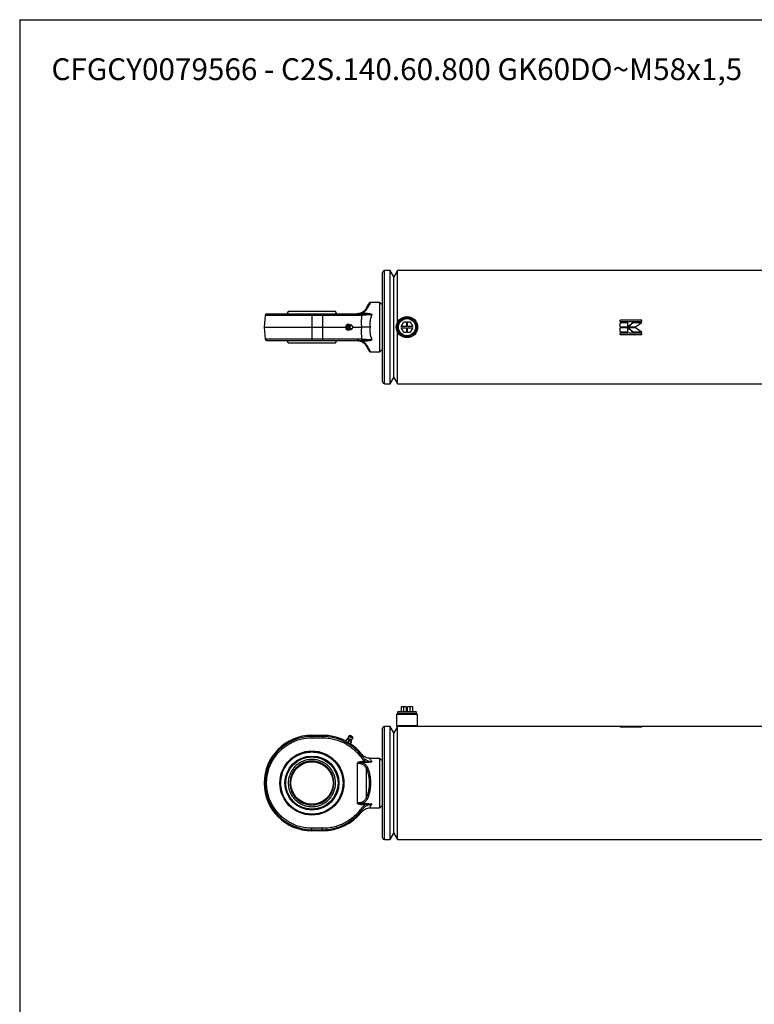
# Paper-space layout 'BOM' of a CAD drawing. Units: millimetres. Extents: x 5 to 205, y 5 to 292.
# Drawn here: x 5 to 113, y 148 to 292 of the extents above; entities that cross this region are included whole.
import ezdxf

# ---------------------------------------------------------------- set-up
doc = ezdxf.new("R2010")
doc.units = ezdxf.units.MM
doc.layers.add('SLD-0', color=179, linetype='Continuous')
doc.styles.add('SLDTEXTSTYLE7', font='TXT', dxfattribs={"width": 0.605})

psp = doc.layouts.new('BOM')

# ---------------------------------------------------------------- linework, layer by layer
at = {"color": 7, "linetype": 'Continuous', "lineweight": 25}
for p, q in [((58.34, 247), (58.34, 254.99)), ((59.45, 255.25), (58.6, 255.25)), ((58.6, 247), (58.6, 255.25)), ((59.99, 254.32), (59.45, 255.25)), ((59.45, 247), (59.45, 255.25)), ((60.52, 255.25), (59.99, 254.32)), ((59.99, 247), (59.99, 254.32)), ((59.99, 247), (59.99, 254.32)), ((159.16, 255.25), (60.52, 255.25)), ((60.52, 247.71), (60.52, 255.25)), ((57.93, 250.61), (56.57, 250.61)), ((58.34, 250.2), (57.93, 250.61)), ((57.93, 243.39), (57.93, 250.61)), ((41.22, 248.77), (41.07, 247)), ((41.22, 248.77), (48.03, 248.77)), ((48.03, 248.96), (48.03, 248.77)), ((48.03, 248.96), (49.57, 248.96)), ((48.03, 248.77), (49.57, 248.77)), ((48.03, 248.77), (48.03, 247)), ((49.57, 248.96), (49.57, 248.77)), ((49.57, 248.77), (49.57, 247)), ((49.57, 248.77), (55.35, 248.77)), ((55.38, 249.05), (55.9, 249.05)), ((55.38, 249.05), (55.38, 248.96)), ((55.9, 249.05), (55.9, 248.96)), ((41.07, 247), (41.22, 245.23)), ((41.07, 247), (48.03, 247)), ((48.03, 247), (48.03, 245.23)), ((48.03, 247), (49.57, 247)), ((49.57, 247), (49.57, 245.23)), ((49.57, 247), (52.97, 247)), ((53.26, 247.42), (52.96, 247.19)), ((53.11, 247.19), (52.96, 247.19)), ((52.96, 247.19), (52.96, 247.09)), ((52.97, 246.91), (52.97, 246.77)), ((53.11, 247.19), (53.41, 247.42)), ((53.13, 246.77), (53.11, 247.19)), ((53.26, 247.42), (53.41, 247.42)), ((53.41, 247.42), (53.53, 247.35)), ((53.45, 247.36), (53.43, 247.36)), ((53.97, 247.08), (53.96, 247.12)), ((53.96, 246.88), (53.97, 246.92)), ((53.98, 247), (55.3, 247)), ((58.34, 239.01), (58.34, 247)), ((58.6, 238.75), (58.6, 247)), ((59.45, 238.75), (59.45, 247)), ((59.99, 239.68), (59.99, 247)), ((59.99, 239.68), (59.99, 247)), ((61.05, 247.08), (61.45, 247.77)), ((61.81, 247.08), (61.05, 247.08)), ((61.45, 246.23), (61.05, 246.92)), ((61.05, 246.92), (61.81, 246.92)), ((61.45, 247.77), (61.81, 247.77)), ((61.81, 247.77), (61.81, 247.08)), ((61.81, 246.92), (61.81, 246.23)), ((61.98, 247.08), (61.98, 247.77)), ((61.98, 247.77), (62.34, 247.77)), ((62.74, 247.08), (61.98, 247.08)), ((61.98, 246.23), (61.98, 246.92)), ((61.98, 246.92), (62.74, 246.92)), ((62.34, 247.77), (62.74, 247.08)), ((62.74, 246.92), (62.34, 246.23)), ((96.15, 248.04), (92.96, 248.04)), ((92.96, 247.83), (92.96, 248.04)), ((96.15, 248.03), (92.96, 248.03)), ((92.96, 247.83), (96.15, 247.83)), ((94.1, 247.65), (92.96, 247.65)), ((92.96, 247.07), (92.96, 247.65)), ((94.1, 247.64), (92.96, 247.64)), ((92.96, 247.07), (94.1, 247.07)), ((94.1, 246.89), (92.96, 246.89)), ((92.96, 246.31), (92.96, 246.89)), ((94.1, 247.07), (94.1, 247.65)), ((94.1, 246.31), (94.1, 246.89)), ((94.11, 247.07), (95.28, 247.07)), ((95.29, 246.89), (94.11, 246.89)), ((96.12, 247.65), (94.82, 247.65)), ((94.82, 247.64), (94.82, 247.65)), ((96.12, 247.64), (94.82, 247.64)), ((96.15, 247.83), (96.15, 248.04)), ((53.13, 246.77), (52.97, 246.77)), ((52.97, 246.77), (53.29, 246.58)), ((53.45, 246.58), (53.13, 246.77)), ((53.45, 246.58), (53.29, 246.58)), ((53.43, 246.64), (53.45, 246.64)), ((53.55, 246.66), (53.45, 246.58)), ((60.52, 238.75), (60.52, 246.29)), ((61.81, 246.23), (61.45, 246.23)), ((62.34, 246.23), (61.98, 246.23)), ((92.96, 246.31), (94.1, 246.31)), ((92.96, 246.31), (94.1, 246.31)), ((96.15, 246.13), (92.96, 246.13)), ((92.96, 245.92), (92.96, 246.13)), ((92.96, 245.92), (96.15, 245.92)), ((92.96, 245.92), (96.15, 245.92)), ((94.82, 246.31), (96.12, 246.31)), ((94.82, 246.31), (94.82, 246.31)), ((94.82, 246.31), (96.12, 246.31)), ((96.15, 245.92), (96.15, 246.13)), ((48.03, 245.23), (41.22, 245.23)), ((49.57, 245.23), (48.03, 245.23)), ((48.03, 245.23), (48.03, 245.04)), ((48.03, 245.04), (49.57, 245.04)), ((55.35, 245.23), (49.57, 245.23)), ((49.57, 245.23), (49.57, 245.04)), ((55.38, 245.04), (55.38, 244.95)), ((55.9, 244.95), (55.38, 244.95)), ((55.9, 245.04), (55.9, 244.95)), ((56.57, 243.39), (57.93, 243.39)), ((57.93, 243.39), (58.34, 243.8)), ((59.45, 238.75), (59.99, 239.68)), ((59.99, 239.68), (60.52, 238.75)), ((58.6, 238.75), (59.45, 238.75)), ((60.52, 238.75), (159.16, 238.75)), ((60.64, 190.97), (60.49, 190.88)), ((60.49, 190.88), (60.49, 190.66)), ((63.3, 190.88), (60.49, 190.88)), ((60.64, 190.97), (63.14, 190.97)), ((61.05, 191.69), (61.05, 190.97)), ((61.45, 191.69), (61.05, 191.69)), ((61.45, 190.97), (61.45, 191.69)), ((61.81, 191.69), (61.45, 191.69)), ((61.81, 190.97), (61.81, 191.69)), ((62.34, 191.69), (61.98, 191.69)), ((61.98, 190.97), (61.98, 191.69)), ((62.74, 191.69), (62.34, 191.69)), ((62.34, 190.97), (62.34, 191.69)), ((62.74, 190.97), (62.74, 191.69)), ((63.3, 190.88), (63.14, 190.97)), ((63.3, 190.66), (63.3, 190.88)), ((60.45, 190.66), (60.35, 190.56)), ((60.35, 190.56), (60.35, 188.91)), ((63.44, 190.56), (60.35, 190.56)), ((63.34, 190.66), (60.45, 190.66)), ((63.44, 190.56), (63.34, 190.66)), ((63.44, 188.91), (63.44, 190.56)), ((58.34, 172.57), (58.34, 188.55)), ((59.45, 188.8), (58.6, 188.8)), ((58.6, 172.31), (58.6, 188.8)), ((59.99, 187.88), (59.45, 188.8)), ((59.45, 172.31), (59.45, 188.8)), ((60.52, 188.8), (59.99, 187.88)), ((60.35, 188.91), (60.45, 188.8)), ((63.44, 188.91), (60.35, 188.91)), ((63.34, 188.8), (60.45, 188.8)), ((60.52, 172.31), (60.52, 188.8)), ((63.34, 188.8), (63.44, 188.91)), ((150.19, 188.8), (63.34, 188.8)), ((94.1, 188.8), (92.96, 188.8)), ((92.96, 188.78), (92.96, 188.8)), ((92.96, 188.78), (94.1, 188.78)), ((96.15, 188.76), (92.96, 188.76)), ((92.96, 188.73), (92.96, 188.76)), ((92.96, 188.73), (96.15, 188.73)), ((94.1, 188.78), (94.1, 188.8)), ((95.29, 188.8), (94.11, 188.8)), ((94.82, 188.78), (96.12, 188.78)), ((95.29, 188.78), (95.29, 188.8)), ((96.15, 188.73), (96.15, 188.76)), ((48.03, 187.52), (48.03, 187.36)), ((48.03, 187.52), (49.57, 187.52)), ((49.57, 187.36), (48.03, 187.36)), ((48.03, 187.36), (48.03, 187.16)), ((48.03, 187.16), (49.57, 187.16)), ((49.57, 187.52), (49.57, 187.36)), ((49.57, 187.36), (49.57, 187.16)), ((53.11, 186.95), (52.96, 186.69)), ((53.13, 186.94), (52.97, 186.67)), ((52.97, 186.67), (53.29, 186.48)), ((52.97, 186.67), (52.97, 186.67)), ((53.13, 186.94), (53.11, 186.95)), ((53.14, 186.97), (53.12, 186.94)), ((53.29, 186.84), (53.12, 186.94)), ((53.45, 186.75), (53.13, 186.94)), ((53.76, 186.61), (53.14, 186.97)), ((53.21, 186.89), (53.21, 186.89)), ((53.74, 186.58), (53.29, 186.84)), ((53.45, 186.75), (53.29, 186.48)), ((53.33, 187.13), (53.8, 186.86)), ((53.58, 187.48), (53.41, 187.38)), ((53.98, 187.05), (53.41, 187.38)), ((53.75, 186.58), (53.45, 186.75)), ((53.69, 187.42), (53.58, 187.48)), ((53.75, 186.58), (53.6, 186.31)), ((53.66, 186.63), (53.66, 186.63)), ((53.98, 187.25), (53.69, 187.42)), ((53.74, 186.58), (53.76, 186.61)), ((53.98, 187.05), (53.98, 187.25)), ((59.99, 173.24), (59.99, 187.88)), ((59.99, 173.24), (59.99, 187.88)), ((53.29, 186.48), (53.6, 186.31)), ((55.35, 184.43), (55.19, 184.31)), ((55.38, 183.7), (55.38, 183.53)), ((55.9, 183.7), (55.38, 183.7)), ((55.9, 183.7), (55.9, 183.53)), ((56.52, 184.16), (56.5, 184.15)), ((57.93, 184.16), (56.52, 184.16)), ((58.34, 183.75), (57.93, 184.16)), ((57.93, 176.95), (57.93, 184.16)), ((54.61, 183.47), (54.61, 177.64)), ((55.9, 183.53), (55.38, 183.53)), ((55.95, 182.72), (55.95, 178.4)), ((55.35, 176.68), (55.19, 176.8)), ((55.38, 177.59), (55.9, 177.59)), ((55.38, 177.42), (55.38, 177.59)), ((55.38, 177.42), (55.9, 177.42)), ((55.9, 177.59), (55.9, 177.42)), ((56.52, 176.95), (56.5, 176.96)), ((56.5, 176.96), (56.52, 176.95)), ((56.52, 176.95), (57.93, 176.95)), ((57.93, 176.95), (58.34, 177.36)), ((49.57, 173.96), (48.03, 173.96)), ((48.03, 173.75), (48.03, 173.96)), ((48.03, 173.75), (49.57, 173.75)), ((48.03, 173.6), (48.03, 173.75)), ((49.57, 173.75), (49.57, 173.96)), ((49.57, 173.6), (49.57, 173.75)), ((49.57, 173.6), (48.03, 173.6)), ((58.6, 172.31), (59.45, 172.31)), ((59.45, 172.31), (59.99, 173.24)), ((59.99, 173.24), (60.52, 172.31)), ((60.52, 172.31), (159.16, 172.31))]:
    psp.add_line(p, q, dxfattribs=at)
at = {"color": 7, "linetype": 'Continuous', "lineweight": 25, "flags": 128}
for points in [[(44.59, 249.27), (44.44, 249.04), (44.4, 248.97)], [(51.66, 248.96), (51.61, 249.04), (51.47, 249.27)], [(53.29, 246.68), (53.21, 246.75), (53.15, 246.85), (53.12, 246.96), (53.13, 247.08), (53.17, 247.19), (53.24, 247.28), (53.32, 247.34), (53.43, 247.36), (53.43, 247.36)], [(53.58, 246.67), (53.56, 246.66), (53.46, 246.64), (53.35, 246.66), (53.26, 246.71), (53.19, 246.8), (53.15, 246.9), (53.14, 247.02), (53.16, 247.14), (53.22, 247.24), (53.3, 247.31), (53.39, 247.35), (53.49, 247.36), (53.59, 247.32), (53.59, 247.32)], [(53.96, 246.88), (53.92, 246.8), (53.85, 246.72), (53.76, 246.68), (53.66, 246.67), (53.56, 246.71), (53.48, 246.78), (53.43, 246.87), (53.41, 246.98), (53.42, 247.1), (53.47, 247.2), (53.54, 247.28), (53.63, 247.32), (53.73, 247.33), (53.82, 247.29), (53.82, 247.29)], [(53.69, 246.79), (53.63, 246.85), (53.59, 246.93), (53.58, 247.02), (53.6, 247.11), (53.65, 247.18), (53.72, 247.22), (53.8, 247.23), (53.87, 247.21), (53.94, 247.15), (53.97, 247.07), (53.98, 246.98), (53.96, 246.89), (53.91, 246.82), (53.84, 246.78), (53.77, 246.77), (53.69, 246.79)], [(53.43, 246.64), (53.39, 246.64), (53.29, 246.68)], [(44.4, 245.04), (44.44, 244.96), (44.59, 244.73)], [(51.47, 244.73), (51.61, 244.96), (51.65, 245.03)]]:
    psp.add_lwpolyline(points, dxfattribs=at)
at = {"color": 7, "linetype": 'Continuous', "lineweight": 25}
for centre, radius in [((61.89, 247), 1.55), ((61.89, 247), 1.44), ((61.89, 247), 1.4), ((61.89, 247), 1.25), ((48.03, 180.56), 4.67), ((48.03, 180.56), 4.64), ((48.03, 180.56), 3.94), ((48.03, 180.56), 3.81), ((48.03, 180.56), 3.09)]:
    psp.add_circle(centre, radius, dxfattribs=at)
for centre, radius, start, end in [((58.6, 254.99), 0.258, 90, 180), ((56.08, 249.64), 0.158, 71.1524, 143.8079), ((41.43, 248.75), 0.206, 90, 175), ((55.17, 248.77), 0.185, 358.8072, 83.8761), ((53.65, 247.02), 0.325, 17.3471, 57.8077), ((41.43, 245.25), 0.206, 185, 270), ((55.17, 245.23), 0.185, 276.1239, 1.1928), ((56.08, 244.36), 0.158, 216.1921, 288.8476), ((58.6, 239.01), 0.258, 180, 270), ((58.6, 188.55), 0.258, 90, 180), ((48.03, 180.56), 6.96, 90, 270), ((48.03, 180.56), 6.8, 90, 270), ((49.57, 180.2), 7.32, 62.4499, 90), ((49.57, 180.2), 7.16, 36.274, 90), ((52.85, 187.52), 0.619, 297.6573, 320.5852), ((53.66, 187.16), 0.335, 139.3613, 185.3746), ((54.38, 186.64), 0.619, 159.4148, 182.3427), ((53.66, 187.16), 0.335, 294.6254, 340.6387), ((49.57, 180.2), 7.32, 38.4848, 56.6458), ((56.2, 182.56), 0.296, 104.2731, 148.2047), ((56.2, 178.55), 0.296, 211.7953, 255.7269), ((49.57, 180.92), 7.16, 270, 323.726), ((49.57, 180.92), 7.32, 270, 321.5152), ((58.6, 172.57), 0.258, 180, 270)]:
    psp.add_arc(centre, radius, start, end, dxfattribs=at)
for points, knots in [([(55.95, 249.73), (55.92, 249.69), (55.87, 249.6), (55.76, 249.46), (55.62, 249.33), (55.46, 249.21), (55.27, 249.1), (55.07, 249.02), (54.84, 248.97), (54.69, 248.96), (54.61, 248.96)], [0, 0, 0, 0, 0.126809, 0.250178, 0.375721, 0.500229, 0.624342, 0.750126, 0.874381, 1, 1, 1, 1]), ([(55.38, 249.05), (55.47, 249.1), (55.64, 249.2), (55.84, 249.39), (56.01, 249.59), (56.09, 249.72), (56.13, 249.79)], [0, 0, 0, 0, 0.249587, 0.499179, 0.741493, 1, 1, 1, 1]), ([(55.95, 249.73), (56.01, 249.84), (56.14, 250.06), (56.26, 250.27), (56.33, 250.39), (56.38, 250.48), (56.39, 250.5), (56.4, 250.51)], [0, 0, 0, 0, 0.243783, 0.4931057, 0.6199963, 0.7459901, 1, 1, 1, 1]), ([(56.57, 250.61), (56.57, 250.6), (56.57, 250.59), (56.52, 250.51), (56.45, 250.37), (56.32, 250.15), (56.19, 249.91), (56.13, 249.79)], [0, 0, 0, 0, 0.169571, 0.338358, 0.50787, 0.747595, 1, 1, 1, 1]), ([(56.57, 250.61), (56.56, 250.61), (56.52, 250.6), (56.47, 250.58), (56.43, 250.55), (56.41, 250.52), (56.4, 250.51)], [0, 0, 0, 0, 0.245667, 0.5, 0.754333, 1, 1, 1, 1]), ([(41.43, 248.96), (41.44, 248.96), (41.46, 248.96), (41.62, 248.96), (41.86, 248.96), (42.16, 248.96), (42.5, 248.96), (42.9, 248.96), (43.35, 248.96), (43.86, 248.96), (44.41, 248.96), (44.99, 248.96), (45.65, 248.96), (46.4, 248.96), (47.22, 248.96), (47.76, 248.96), (48.03, 248.96)], [0, 0, 0, 0, 0.077628, 0.157665, 0.239952, 0.303776, 0.368607, 0.434129, 0.5, 0.565872, 0.631393, 0.696224, 0.760048, 0.84233, 0.922366, 1, 1, 1, 1]), ([(51.46, 249.27), (51.46, 249.27), (51.46, 249.27), (51.35, 249.27), (51.14, 249.27), (50.84, 249.27), (50.47, 249.27), (50.02, 249.27), (49.52, 249.27), (48.97, 249.27), (48.4, 249.27), (47.81, 249.27), (47.24, 249.27), (46.68, 249.27), (46.17, 249.27), (45.7, 249.27), (45.31, 249.27), (44.98, 249.27), (44.75, 249.27), (44.61, 249.27), (44.59, 249.27), (44.59, 249.27)], [0, 0, 0, 0, 0.036901, 0.089835, 0.144303, 0.197236, 0.251705, 0.304638, 0.359106, 0.41204, 0.466508, 0.519441, 0.57391, 0.626843, 0.681311, 0.734244, 0.788713, 0.841646, 0.896114, 0.949048, 1, 1, 1, 1]), ([(49.57, 248.96), (49.84, 248.96), (50.38, 248.96), (51.18, 248.96), (51.97, 248.96), (52.73, 248.96), (53.44, 248.96), (54.1, 248.96), (54.69, 248.96), (55.02, 248.96), (55.19, 248.96)], [0, 0, 0, 0, 0.121988, 0.246522, 0.372812, 0.5, 0.627188, 0.753478, 0.878012, 1, 1, 1, 1]), ([(54.61, 248.96), (54.74, 248.96), (55, 248.97), (55.26, 249.02), (55.38, 249.05)], [0, 0, 0, 0, 0.521712, 1, 1, 1, 1]), ([(55.19, 248.96), (55.29, 248.96), (55.49, 248.96), (55.76, 248.96), (55.9, 248.96)], [0, 0, 0, 0, 0.498903, 1, 1, 1, 1]), ([(55.3, 247), (55.29, 247.2), (55.27, 247.6), (55.28, 248.2), (55.33, 248.58), (55.35, 248.77)], [0, 0, 0, 0, 0.336179, 0.668702, 1, 1, 1, 1]), ([(55.35, 248.77), (55.44, 248.78), (55.62, 248.79), (55.97, 248.82), (56.35, 248.84), (56.63, 248.85), (56.77, 248.86)], [0, 0, 0, 0, 0.251037, 0.501073, 0.751472, 1, 1, 1, 1]), ([(55.9, 249.05), (56.05, 249.04), (56.36, 249.02), (56.63, 248.91), (56.77, 248.86)], [0, 0, 0, 0, 0.498242, 1, 1, 1, 1]), ([(56.77, 248.86), (56.62, 248.89), (56.33, 248.94), (56.04, 248.95), (55.9, 248.96)], [0, 0, 0, 0, 0.515576, 1, 1, 1, 1]), ([(56.77, 248.86), (56.74, 248.77), (56.66, 248.58), (56.58, 248.29), (56.52, 248), (56.49, 247.74), (56.48, 247.41), (56.5, 247.17), (56.52, 247)], [0, 0, 0, 0, 0.170567, 0.336065, 0.500432, 0.626075, 0.748865, 1, 1, 1, 1]), ([(53.74, 247.32), (53.73, 247.33), (53.68, 247.34), (53.59, 247.33), (53.49, 247.3), (53.42, 247.24), (53.37, 247.17), (53.34, 247.11), (53.33, 247.05), (53.33, 247.01), (53.33, 247)], [0, 0, 0, 0, 0.070069, 0.239296, 0.421585, 0.580845, 0.709892, 0.812421, 0.93491, 1, 1, 1, 1]), ([(53.33, 247), (53.33, 246.96), (53.33, 246.91), (53.36, 246.85), (53.4, 246.79), (53.46, 246.73), (53.53, 246.69), (53.63, 246.66), (53.72, 246.66), (53.77, 246.69), (53.79, 246.69)], [0, 0, 0, 0, 0.160347, 0.228702, 0.343323, 0.466578, 0.602568, 0.748885, 0.905185, 1, 1, 1, 1]), ([(55.35, 245.23), (55.33, 245.42), (55.28, 245.8), (55.27, 246.4), (55.29, 246.8), (55.3, 247)], [0, 0, 0, 0, 0.332401, 0.664909, 1, 1, 1, 1]), ([(56.52, 247), (56.41, 247), (56.17, 247), (55.84, 247), (55.54, 247), (55.38, 247), (55.3, 247)], [0, 0, 0, 0, 0.250949, 0.500413, 0.747494, 1, 1, 1, 1]), ([(56.52, 247), (56.5, 246.84), (56.48, 246.59), (56.49, 246.26), (56.52, 246), (56.58, 245.71), (56.66, 245.42), (56.74, 245.23), (56.77, 245.14)], [0, 0, 0, 0, 0.2492116, 0.3728221, 0.4993137, 0.6630692, 0.8285925, 1, 1, 1, 1]), ([(41.43, 245.04), (41.44, 245.04), (41.46, 245.04), (41.62, 245.04), (41.86, 245.04), (42.16, 245.04), (42.5, 245.04), (42.9, 245.04), (43.35, 245.04), (43.86, 245.04), (44.41, 245.04), (44.99, 245.04), (45.65, 245.04), (46.4, 245.04), (47.22, 245.04), (47.76, 245.04), (48.03, 245.04)], [0, 0, 0, 0, 0.077628, 0.157665, 0.239952, 0.303776, 0.368607, 0.434129, 0.5, 0.565872, 0.631393, 0.696224, 0.760048, 0.84233, 0.922366, 1, 1, 1, 1]), ([(44.59, 244.73), (44.59, 244.73), (44.57, 244.73), (44.63, 244.73), (44.77, 244.73), (45.02, 244.73), (45.35, 244.73), (45.75, 244.73), (46.22, 244.73), (46.74, 244.73), (47.23, 244.73), (47.67, 244.73), (47.91, 244.73), (48.03, 244.73)], [0, 0, 0, 0, 0.007066, 0.112887, 0.221777, 0.327598, 0.436487, 0.542308, 0.651198, 0.757018, 0.865908, 0.932582, 1, 1, 1, 1]), ([(48.03, 244.73), (48.22, 244.73), (48.61, 244.73), (49.17, 244.73), (49.7, 244.73), (50.19, 244.73), (50.61, 244.73), (50.96, 244.73), (51.23, 244.73), (51.4, 244.73), (51.48, 244.73), (51.46, 244.73), (51.46, 244.73)], [0, 0, 0, 0, 0.105846, 0.214761, 0.320607, 0.429522, 0.535368, 0.644283, 0.750129, 0.859044, 0.96489, 1, 1, 1, 1]), ([(49.57, 245.04), (49.84, 245.04), (50.38, 245.04), (51.18, 245.04), (51.97, 245.04), (52.73, 245.04), (53.44, 245.04), (54.1, 245.04), (54.69, 245.04), (55.02, 245.04), (55.19, 245.04)], [0, 0, 0, 0, 0.121988, 0.246522, 0.372812, 0.5, 0.627188, 0.753478, 0.878012, 1, 1, 1, 1]), ([(55.38, 244.95), (55.26, 244.98), (55, 245.03), (54.74, 245.04), (54.61, 245.04)], [0, 0, 0, 0, 0.478288, 1, 1, 1, 1]), ([(54.61, 245.04), (54.69, 245.04), (54.84, 245.03), (55.07, 244.98), (55.27, 244.9), (55.46, 244.79), (55.62, 244.67), (55.81, 244.49), (55.89, 244.36), (55.95, 244.27)], [0, 0, 0, 0, 0.126204, 0.251031, 0.376768, 0.500846, 0.62535, 0.750901, 1, 1, 1, 1]), ([(55.19, 245.04), (55.29, 245.04), (55.49, 245.04), (55.76, 245.04), (55.9, 245.04)], [0, 0, 0, 0, 0.5009856, 1, 1, 1, 1]), ([(56.77, 245.14), (56.63, 245.15), (56.35, 245.16), (55.97, 245.18), (55.62, 245.21), (55.44, 245.22), (55.35, 245.23)], [0, 0, 0, 0, 0.248528, 0.498927, 0.748963, 1, 1, 1, 1]), ([(55.38, 244.95), (55.47, 244.9), (55.64, 244.8), (55.84, 244.61), (56.01, 244.41), (56.09, 244.28), (56.13, 244.21)], [0, 0, 0, 0, 0.24932, 0.498894, 0.74134, 1, 1, 1, 1]), ([(55.9, 245.04), (56.04, 245.05), (56.33, 245.06), (56.62, 245.11), (56.77, 245.14)], [0, 0, 0, 0, 0.484424, 1, 1, 1, 1]), ([(56.77, 245.14), (56.63, 245.09), (56.36, 244.98), (56.05, 244.96), (55.9, 244.95)], [0, 0, 0, 0, 0.501758, 1, 1, 1, 1]), ([(55.95, 244.27), (56.01, 244.16), (56.14, 243.94), (56.26, 243.73), (56.33, 243.61), (56.38, 243.52), (56.39, 243.5), (56.4, 243.49)], [0, 0, 0, 0, 0.243783, 0.493106, 0.619996, 0.74599, 1, 1, 1, 1]), ([(56.13, 244.21), (56.17, 244.13), (56.26, 243.97), (56.37, 243.77), (56.47, 243.58), (56.56, 243.43), (56.57, 243.4), (56.57, 243.39)], [0, 0, 0, 0, 0.169883, 0.333933, 0.492541, 0.74541, 1, 1, 1, 1]), ([(56.4, 243.49), (56.41, 243.48), (56.43, 243.45), (56.47, 243.42), (56.52, 243.4), (56.56, 243.39), (56.57, 243.39)], [0, 0, 0, 0, 0.245667, 0.5, 0.754333, 1, 1, 1, 1]), ([(48.03, 173.96), (47.76, 173.97), (47.22, 173.99), (46.4, 174.15), (45.65, 174.38), (44.99, 174.69), (44.41, 175.03), (43.86, 175.43), (43.35, 175.88), (42.9, 176.39), (42.5, 176.94), (42.16, 177.52), (41.86, 178.18), (41.62, 178.93), (41.46, 179.74), (41.41, 180.56), (41.46, 181.37), (41.62, 182.19), (41.86, 182.93), (42.16, 183.6), (42.5, 184.18), (42.9, 184.72), (43.35, 185.23), (43.86, 185.69), (44.41, 186.09), (44.99, 186.43), (45.65, 186.73), (46.4, 186.97), (47.22, 187.13), (47.76, 187.15), (48.03, 187.16)], [0, 0, 0, 0, 0.038816, 0.078833, 0.119976, 0.151888, 0.184304, 0.217064, 0.25, 0.282936, 0.315696, 0.348112, 0.380024, 0.421165, 0.461184, 0.5, 0.538814, 0.578833, 0.619976, 0.651888, 0.684304, 0.717064, 0.75, 0.782936, 0.815696, 0.848112, 0.880024, 0.921165, 0.961183, 1, 1, 1, 1]), ([(49.57, 187.16), (49.84, 187.15), (50.38, 187.13), (51.18, 186.98), (51.97, 186.75), (52.73, 186.42), (53.44, 186), (54.1, 185.5), (54.69, 184.94), (55.02, 184.52), (55.19, 184.31)], [0, 0, 0, 0, 0.121988, 0.246522, 0.372812, 0.5, 0.627188, 0.753478, 0.878012, 1, 1, 1, 1]), ([(48.03, 185.09), (47.84, 185.09), (47.47, 185.07), (46.91, 184.96), (46.39, 184.8), (45.94, 184.59), (45.54, 184.36), (45.16, 184.08), (44.82, 183.77), (44.5, 183.42), (44.23, 183.05), (43.99, 182.65), (43.79, 182.19), (43.62, 181.68), (43.52, 181.12), (43.48, 180.56), (43.52, 180), (43.62, 179.44), (43.79, 178.92), (43.99, 178.47), (44.23, 178.07), (44.5, 177.69), (44.82, 177.34), (45.16, 177.03), (45.54, 176.76), (45.94, 176.52), (46.39, 176.31), (46.91, 176.15), (47.47, 176.04), (48.03, 176.01), (48.59, 176.04), (49.15, 176.15), (49.66, 176.31), (50.12, 176.52), (50.52, 176.76), (50.89, 177.03), (51.24, 177.34), (51.56, 177.69), (51.83, 178.07), (52.06, 178.47), (52.27, 178.92), (52.44, 179.44), (52.54, 180), (52.58, 180.56), (52.54, 181.12), (52.44, 181.68), (52.27, 182.19), (52.06, 182.65), (51.83, 183.05), (51.56, 183.42), (51.24, 183.77), (50.89, 184.08), (50.52, 184.36), (50.12, 184.59), (49.66, 184.8), (49.15, 184.96), (48.59, 185.07), (48.21, 185.09), (48.03, 185.09)], [0, 0, 0, 0, 0.019408, 0.039416, 0.059988, 0.076069, 0.092152, 0.108575, 0.125, 0.141423, 0.157848, 0.173929, 0.190012, 0.210582, 0.230592, 0.25, 0.269407, 0.289416, 0.309988, 0.326069, 0.342152, 0.358575, 0.375, 0.391423, 0.407848, 0.423929, 0.440012, 0.460582, 0.480592, 0.5, 0.519407, 0.539416, 0.559988, 0.576069, 0.592152, 0.608575, 0.625, 0.641423, 0.657848, 0.673929, 0.690012, 0.710582, 0.730592, 0.75, 0.769407, 0.789416, 0.809988, 0.826069, 0.842152, 0.858575, 0.875, 0.891423, 0.907848, 0.923929, 0.940012, 0.960582, 0.980593, 1, 1, 1, 1]), ([(48.03, 184), (48.22, 183.99), (48.61, 183.97), (49.17, 183.82), (49.7, 183.59), (50.19, 183.26), (50.61, 182.86), (50.96, 182.4), (51.23, 181.87), (51.4, 181.32), (51.48, 180.74), (51.47, 180.16), (51.35, 179.59), (51.14, 179.05), (50.84, 178.54), (50.47, 178.1), (50.02, 177.72), (49.52, 177.43), (48.97, 177.23), (48.4, 177.12), (47.81, 177.1), (47.24, 177.19), (46.68, 177.37), (46.17, 177.64), (45.7, 178), (45.31, 178.42), (44.99, 178.91), (44.75, 179.44), (44.61, 180.01), (44.57, 180.59), (44.62, 181.17), (44.77, 181.73), (45.02, 182.26), (45.35, 182.74), (45.75, 183.16), (46.22, 183.51), (46.74, 183.77), (47.23, 183.92), (47.67, 183.99), (47.91, 184), (48.03, 184)], [0, 0, 0, 0, 0.026463, 0.053693, 0.080155, 0.107385, 0.133848, 0.161078, 0.187541, 0.214771, 0.241233, 0.268463, 0.294926, 0.322156, 0.348618, 0.375849, 0.402311, 0.429541, 0.456004, 0.483234, 0.509696, 0.536926, 0.563389, 0.590619, 0.617082, 0.644312, 0.670774, 0.698004, 0.724467, 0.751697, 0.77816, 0.80539, 0.831852, 0.859082, 0.885545, 0.912775, 0.939238, 0.966468, 0.983141, 1, 1, 1, 1]), ([(48.03, 183.75), (48.16, 183.75), (48.42, 183.74), (48.82, 183.66), (49.18, 183.55), (49.5, 183.4), (49.88, 183.18), (50.22, 182.9), (50.51, 182.58), (50.71, 182.31), (50.87, 182.03), (51.02, 181.71), (51.13, 181.35), (51.21, 180.95), (51.23, 180.56), (51.21, 180.16), (51.13, 179.77), (51.02, 179.41), (50.87, 179.08), (50.65, 178.71), (50.37, 178.37), (50.05, 178.07), (49.78, 177.88), (49.5, 177.71), (49.18, 177.57), (48.82, 177.45), (48.42, 177.38), (48.03, 177.35), (47.63, 177.38), (47.24, 177.45), (46.88, 177.57), (46.56, 177.71), (46.18, 177.93), (45.84, 178.21), (45.54, 178.54), (45.35, 178.8), (45.19, 179.08), (45.04, 179.41), (44.92, 179.77), (44.85, 180.16), (44.82, 180.56), (44.85, 180.95), (44.92, 181.35), (45.04, 181.71), (45.19, 182.03), (45.41, 182.41), (45.68, 182.75), (46.01, 183.04), (46.27, 183.24), (46.56, 183.4), (46.88, 183.55), (47.24, 183.66), (47.63, 183.74), (47.9, 183.75), (48.03, 183.75)], [0, 0, 0, 0, 0.0194115, 0.0394224, 0.0599984, 0.0760818, 0.0921679, 0.124978, 0.1414037, 0.1578321, 0.1739155, 0.1900016, 0.2105752, 0.2305879, 0.25, 0.2694096, 0.2894224, 0.3099984, 0.3260818, 0.3421679, 0.374978, 0.3914037, 0.4078321, 0.4239155, 0.4400016, 0.4605752, 0.4805879, 0.5, 0.5194096, 0.5394224, 0.5599984, 0.5760818, 0.5921679, 0.624978, 0.6414037, 0.6578321, 0.6739155, 0.6900016, 0.7105752, 0.7305879, 0.75, 0.7694096, 0.7894224, 0.8099984, 0.8260818, 0.8421679, 0.874978, 0.8914037, 0.9078321, 0.9239155, 0.9400016, 0.9605752, 0.9805898, 1, 1, 1, 1]), ([(55.38, 183.7), (55.24, 183.68), (54.97, 183.66), (54.73, 183.53), (54.61, 183.47)], [0, 0, 0, 0, 0.498754, 1, 1, 1, 1]), ([(55.19, 184.31), (55.29, 184.19), (55.49, 183.94), (55.76, 183.78), (55.9, 183.7)], [0, 0, 0, 0, 0.5009856, 1, 1, 1, 1]), ([(55.35, 184.43), (55.33, 184.49), (55.28, 184.61), (55.27, 184.71), (55.29, 184.74), (55.3, 184.75)], [0, 0, 0, 0, 0.332401, 0.664909, 1, 1, 1, 1]), ([(56.52, 184.16), (56.41, 184.17), (56.17, 184.19), (55.84, 184.31), (55.54, 184.49), (55.38, 184.66), (55.3, 184.75)], [0, 0, 0, 0, 0.250949, 0.500413, 0.747494, 1, 1, 1, 1]), ([(56.77, 183.65), (56.63, 183.66), (56.35, 183.69), (55.97, 183.87), (55.62, 184.11), (55.44, 184.33), (55.35, 184.43)], [0, 0, 0, 0, 0.248528, 0.498927, 0.748963, 1, 1, 1, 1]), ([(55.9, 183.7), (56.04, 183.67), (56.33, 183.62), (56.62, 183.64), (56.77, 183.65)], [0, 0, 0, 0, 0.484424, 1, 1, 1, 1]), ([(56.49, 184.16), (56.47, 184.16), (56.42, 184.17), (56.38, 184.17), (56.36, 184.17)], [0, 0, 0, 0, 0.56136, 1, 1, 1, 1]), ([(56.5, 184.15), (56.5, 184.14), (56.48, 184.14), (56.49, 184.09), (56.52, 184.03), (56.58, 183.93), (56.66, 183.81), (56.74, 183.7), (56.77, 183.65)], [0, 0, 0, 0, 0.14691, 0.287364, 0.431091, 0.617159, 0.805237, 1, 1, 1, 1]), ([(55.38, 183.53), (55.26, 183.54), (55, 183.55), (54.74, 183.5), (54.61, 183.47)], [0, 0, 0, 0, 0.478288, 1, 1, 1, 1]), ([(54.61, 183.47), (54.69, 183.47), (54.84, 183.47), (55.07, 183.43), (55.27, 183.37), (55.46, 183.28), (55.62, 183.17), (55.81, 183), (55.89, 182.83), (55.95, 182.72)], [0, 0, 0, 0, 0.126204, 0.251031, 0.376768, 0.500846, 0.62535, 0.750901, 1, 1, 1, 1]), ([(55.38, 183.53), (55.47, 183.49), (55.64, 183.42), (55.84, 183.26), (56.01, 183.08), (56.09, 182.93), (56.13, 182.85)], [0, 0, 0, 0, 0.24932, 0.498894, 0.74134, 1, 1, 1, 1]), ([(56.77, 183.65), (56.63, 183.62), (56.36, 183.55), (56.05, 183.53), (55.9, 183.53)], [0, 0, 0, 0, 0.501758, 1, 1, 1, 1]), ([(55.95, 182.72), (56.01, 182.57), (56.14, 182.27), (56.26, 181.83), (56.33, 181.45), (56.38, 181.06), (56.4, 180.66), (56.39, 180.25), (56.37, 179.95), (56.33, 179.66), (56.26, 179.28), (56.14, 178.84), (56.01, 178.54), (55.95, 178.4)], [0, 0, 0, 0, 0.121871, 0.246511, 0.309946, 0.372932, 0.499916, 0.563402, 0.627068, 0.690043, 0.753489, 0.878129, 1, 1, 1, 1]), ([(56.13, 182.85), (56.17, 182.74), (56.26, 182.53), (56.37, 182.18), (56.47, 181.74), (56.55, 181.2), (56.58, 180.63), (56.56, 180.13), (56.52, 179.71), (56.45, 179.25), (56.32, 178.75), (56.19, 178.43), (56.13, 178.27)], [0, 0, 0, 0, 0.084937, 0.166957, 0.246257, 0.372684, 0.499972, 0.584762, 0.669161, 0.753921, 0.87379, 1, 1, 1, 1]), ([(55.95, 178.4), (55.92, 178.34), (55.87, 178.22), (55.76, 178.07), (55.62, 177.94), (55.46, 177.83), (55.27, 177.74), (55.07, 177.68), (54.84, 177.65), (54.69, 177.64), (54.61, 177.64)], [0, 0, 0, 0, 0.126809, 0.250178, 0.375721, 0.500229, 0.624342, 0.750126, 0.874381, 1, 1, 1, 1]), ([(56.13, 178.27), (56.09, 178.19), (56.01, 178.04), (55.84, 177.85), (55.64, 177.69), (55.47, 177.62), (55.38, 177.59)], [0, 0, 0, 0, 0.258507, 0.500821, 0.750413, 1, 1, 1, 1]), ([(55.19, 176.8), (55.02, 176.59), (54.69, 176.17), (54.1, 175.61), (53.44, 175.11), (52.73, 174.69), (51.97, 174.36), (51.18, 174.13), (50.38, 173.98), (49.84, 173.97), (49.57, 173.96)], [0, 0, 0, 0, 0.121988, 0.246522, 0.372812, 0.5, 0.627188, 0.753478, 0.878012, 1, 1, 1, 1]), ([(54.61, 177.64), (54.74, 177.61), (55, 177.56), (55.26, 177.58), (55.38, 177.59)], [0, 0, 0, 0, 0.521635, 1, 1, 1, 1]), ([(54.61, 177.64), (54.73, 177.58), (54.97, 177.45), (55.24, 177.43), (55.38, 177.42)], [0, 0, 0, 0, 0.501246, 1, 1, 1, 1]), ([(55.9, 177.42), (55.76, 177.33), (55.49, 177.17), (55.29, 176.92), (55.19, 176.8)], [0, 0, 0, 0, 0.501097, 1, 1, 1, 1]), ([(55.3, 176.36), (55.29, 176.37), (55.27, 176.4), (55.28, 176.51), (55.33, 176.62), (55.35, 176.68)], [0, 0, 0, 0, 0.336176, 0.668699, 1, 1, 1, 1]), ([(55.3, 176.36), (55.38, 176.45), (55.54, 176.62), (55.84, 176.81), (56.17, 176.93), (56.41, 176.94), (56.52, 176.95)], [0, 0, 0, 0, 0.2526986, 0.4995873, 0.7490514, 1, 1, 1, 1]), ([(55.35, 176.68), (55.44, 176.79), (55.62, 177), (55.97, 177.24), (56.35, 177.42), (56.63, 177.45), (56.77, 177.46)], [0, 0, 0, 0, 0.250867, 0.500916, 0.75146, 1, 1, 1, 1]), ([(55.9, 177.59), (56.05, 177.58), (56.36, 177.57), (56.63, 177.5), (56.77, 177.46)], [0, 0, 0, 0, 0.498242, 1, 1, 1, 1]), ([(56.77, 177.46), (56.62, 177.48), (56.33, 177.5), (56.04, 177.44), (55.9, 177.42)], [0, 0, 0, 0, 0.515576, 1, 1, 1, 1]), ([(56.36, 176.94), (56.38, 176.94), (56.42, 176.95), (56.47, 176.95), (56.49, 176.96)], [0, 0, 0, 0, 0.437216, 1, 1, 1, 1]), ([(56.77, 177.46), (56.74, 177.41), (56.66, 177.31), (56.58, 177.18), (56.52, 177.09), (56.49, 177.02), (56.48, 176.98), (56.5, 176.97), (56.5, 176.96)], [0, 0, 0, 0, 0.193837, 0.381914, 0.568706, 0.711491, 0.851033, 1, 1, 1, 1])]:
    psp.add_open_spline(points, degree=3, knots=knots, dxfattribs=at)
for points in [[(94.11, 247.07), (94.35, 247.26), (94.58, 247.45), (94.82, 247.65)], [(94.82, 247.64), (94.58, 247.45), (94.35, 247.26), (94.11, 247.07)], [(94.82, 246.31), (94.58, 246.5), (94.35, 246.69), (94.11, 246.89)], [(94.11, 246.89), (94.35, 246.7), (94.58, 246.51), (94.82, 246.31)], [(96.12, 247.65), (95.84, 247.45), (95.56, 247.26), (95.28, 247.07)], [(95.29, 246.89), (95.56, 246.69), (95.84, 246.5), (96.12, 246.31)], [(94.82, 188.78), (94.58, 188.79), (94.35, 188.8), (94.11, 188.8)], [(95.29, 188.8), (95.56, 188.8), (95.84, 188.79), (96.12, 188.78)]]:
    psp.add_open_spline(points, degree=3, dxfattribs=at)
at = {"layer": 'SLD-0'}
for q in [(205.42, 291.81), (5.42, 4.81)]:
    psp.add_line((5.42, 291.81), q, dxfattribs=at)

# ---------------------------------------------------------------- texts
at = {"layer": 'SLD-0', "insert": (10.05, 286.18), "char_height": 3.175, "attachment_point": 1, "style": 'SLDTEXTSTYLE7'}
psp.add_mtext('CFGCY0079566 - C2S.140.60.800 GK60DO~M58x1,5', dxfattribs=at)

doc.saveas('drawing.dxf')
